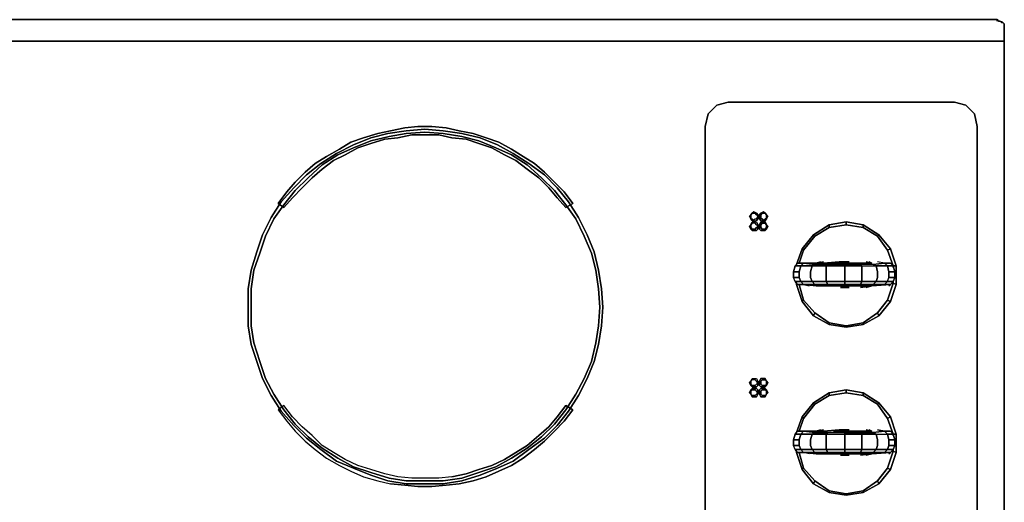
# Model space of a CAD drawing. Units: inches. Extents: x 0 to 29.9, y -21.5 to 0.
# Drawn here: x 11.8 to 29.9, y -8.8 to 0 of the extents above; entities that cross this region are included whole.
import ezdxf

# ---------------------------------------------------------------- set-up
doc = ezdxf.new("R2010")
doc.units = ezdxf.units.IN
doc.header["$MEASUREMENT"] = 0
doc.layers.get('0').update_dxf_attribs({"true_color": 0xd59ae5})

msp = doc.modelspace()

# ---------------------------------------------------------------- linework, layer by layer
at = {"color": 38}
for points in [[(0.003, -0.079), (0.003, -0.053), (0.029, -0.027), (0.055, -0.027), (0.081, -0.001), (0.107, -0.001), (0.133, 0.026), (29.74, 0.026), (29.766, -0.001), (29.793, -0.001), (29.819, -0.027), (29.845, -0.027), (29.871, -0.053), (29.871, -0.079), (29.871, -0.105), (29.871, -0.366), (0.003, -0.366), (0.003, -0.105)], [(29.74, -0.001), (29.74, 0.026)], [(29.819, -0.027), (29.819, -0.001)], [(22.456, -5.251), (22.43, -4.912), (22.378, -4.571), (22.299, -4.258), (22.169, -3.945), (22.012, -3.631), (21.83, -3.37), (21.62, -3.109), (21.385, -2.874), (21.124, -2.639), (20.837, -2.456), (20.55, -2.325), (20.237, -2.195), (19.924, -2.116), (19.584, -2.064), (19.244, -2.038), (18.905, -2.064), (18.592, -2.116), (18.253, -2.195), (17.94, -2.325), (17.652, -2.456), (17.365, -2.639), (17.104, -2.874), (16.869, -3.109), (16.66, -3.37), (16.477, -3.631), (16.321, -3.945), (16.217, -4.258), (16.112, -4.571), (16.06, -4.912), (16.06, -5.251), (16.06, -5.59), (16.112, -5.905), (16.217, -6.244), (16.321, -6.557), (16.477, -6.844), (16.66, -7.132), (16.869, -7.393), (17.104, -7.628), (17.365, -7.837), (17.652, -8.019), (17.94, -8.177), (18.253, -8.281), (18.592, -8.386), (18.905, -8.438), (19.244, -8.438), (19.584, -8.438), (19.924, -8.386), (20.237, -8.281), (20.55, -8.177), (20.837, -8.019), (21.124, -7.837), (21.385, -7.628), (21.62, -7.393), (21.83, -7.132), (22.012, -6.844), (22.169, -6.557), (22.299, -6.244), (22.378, -5.905), (22.43, -5.59)], [(16.06, -5.59), (16.06, -5.251), (16.06, -4.912), (16.112, -4.571), (16.217, -4.258), (16.321, -3.945), (16.477, -3.631), (16.66, -3.37), (16.869, -3.109), (17.104, -2.874), (17.365, -2.639), (17.652, -2.456), (17.94, -2.325), (18.253, -2.195), (18.592, -2.116), (18.905, -2.064), (19.244, -2.038), (19.584, -2.064), (19.924, -2.116), (20.237, -2.195), (20.55, -2.325), (20.837, -2.456), (21.124, -2.639), (21.385, -2.874), (21.62, -3.109), (21.83, -3.37), (22.012, -3.631), (22.169, -3.945), (22.299, -4.258), (22.378, -4.571), (22.43, -4.912), (22.456, -5.251), (22.43, -5.59), (22.378, -5.905), (22.299, -6.244), (22.169, -6.557), (22.012, -6.844), (21.83, -7.132), (21.62, -7.393), (21.385, -7.628), (21.124, -7.837), (20.837, -8.019), (20.55, -8.177), (20.237, -8.281), (19.924, -8.386), (19.584, -8.438), (19.244, -8.438), (18.905, -8.438), (18.592, -8.386), (18.253, -8.281), (17.94, -8.177), (17.652, -8.019), (17.365, -7.837), (17.104, -7.628), (16.869, -7.393), (16.66, -7.132), (16.477, -6.844), (16.321, -6.557), (16.217, -6.244), (16.112, -5.905)], [(25.223, -3.579), (25.223, -3.631), (25.197, -3.579), (25.223, -3.553), (25.249, -3.527), (25.223, -3.553)], [(25.223, -3.579), (25.223, -3.631), (25.197, -3.579), (25.223, -3.553)], [(25.353, -3.763), (25.327, -3.789), (25.301, -3.815), (25.275, -3.815), (25.249, -3.815), (25.223, -3.789), (25.223, -3.763), (25.223, -3.737), (25.249, -3.683), (25.275, -3.683), (25.249, -3.657), (25.223, -3.631), (25.249, -3.631), (25.275, -3.657), (25.301, -3.631), (25.327, -3.631), (25.353, -3.579), (25.353, -3.631), (25.327, -3.657), (25.275, -3.683), (25.327, -3.683), (25.353, -3.737), (25.353, -3.763), (25.327, -3.737), (25.301, -3.709), (25.275, -3.709), (25.249, -3.709), (25.223, -3.737), (25.197, -3.763), (25.223, -3.815), (25.249, -3.841), (25.275, -3.841), (25.327, -3.841), (25.353, -3.815)], [(25.223, -3.553), (25.249, -3.527)], [(25.249, -3.631), (25.275, -3.657), (25.301, -3.631), (25.327, -3.631), (25.353, -3.579), (25.353, -3.631), (25.327, -3.657), (25.275, -3.683), (25.249, -3.657), (25.223, -3.631)], [(25.275, -3.5), (25.327, -3.527), (25.353, -3.553), (25.353, -3.579), (25.327, -3.553), (25.301, -3.527), (25.275, -3.527), (25.249, -3.527)], [(25.275, -3.527), (25.301, -3.527), (25.327, -3.553), (25.353, -3.579), (25.353, -3.553), (25.327, -3.527), (25.275, -3.5), (25.249, -3.527)], [(25.458, -3.527), (25.432, -3.527), (25.406, -3.553), (25.406, -3.579), (25.406, -3.631), (25.432, -3.631), (25.458, -3.657), (25.484, -3.631), (25.51, -3.631), (25.484, -3.657), (25.458, -3.683), (25.406, -3.657), (25.379, -3.631), (25.379, -3.579), (25.379, -3.553), (25.406, -3.527), (25.458, -3.5), (25.484, -3.527)], [(25.379, -3.763), (25.379, -3.815), (25.406, -3.841), (25.458, -3.841), (25.484, -3.841), (25.51, -3.815), (25.536, -3.763), (25.51, -3.737), (25.51, -3.763), (25.51, -3.789), (25.484, -3.815), (25.458, -3.815), (25.432, -3.815), (25.406, -3.789), (25.406, -3.763), (25.406, -3.737), (25.432, -3.709), (25.458, -3.709), (25.484, -3.709), (25.51, -3.737), (25.484, -3.683), (25.458, -3.683), (25.484, -3.657), (25.51, -3.631), (25.484, -3.631), (25.458, -3.657), (25.432, -3.631), (25.406, -3.631), (25.406, -3.579), (25.406, -3.553), (25.432, -3.527), (25.458, -3.527), (25.484, -3.527), (25.458, -3.5), (25.406, -3.527), (25.379, -3.553), (25.379, -3.579), (25.379, -3.631), (25.406, -3.657), (25.458, -3.683), (25.406, -3.683), (25.379, -3.737)], [(25.484, -3.527), (25.51, -3.553)], [(25.51, -3.553), (25.536, -3.579), (25.51, -3.631), (25.51, -3.579)], [(25.51, -3.579), (25.51, -3.631), (25.536, -3.579), (25.51, -3.553)], [(25.223, -3.737), (25.223, -3.763), (25.223, -3.789), (25.249, -3.815), (25.275, -3.815), (25.301, -3.815), (25.327, -3.789), (25.353, -3.763), (25.353, -3.815), (25.327, -3.841), (25.275, -3.841), (25.249, -3.841), (25.223, -3.815), (25.197, -3.763)], [(25.275, -3.683), (25.327, -3.683), (25.353, -3.737), (25.353, -3.763), (25.327, -3.737), (25.301, -3.709), (25.275, -3.709), (25.249, -3.709), (25.223, -3.737), (25.249, -3.683)], [(25.51, -3.737), (25.536, -3.763), (25.51, -3.815), (25.484, -3.841), (25.458, -3.841), (25.406, -3.841), (25.379, -3.815), (25.379, -3.763), (25.379, -3.737), (25.406, -3.683), (25.458, -3.683), (25.484, -3.683)], [(25.484, -3.709), (25.458, -3.709), (25.432, -3.709), (25.406, -3.737), (25.406, -3.763), (25.406, -3.789), (25.432, -3.815), (25.458, -3.815), (25.484, -3.815), (25.51, -3.789), (25.51, -3.763), (25.51, -3.737)], [(22.43, -4.571), (22.482, -4.912)], [(22.221, -6.557), (22.352, -6.244), (22.43, -5.931), (22.482, -5.59), (22.508, -5.251), (22.482, -4.912), (22.508, -5.251), (22.482, -5.59), (22.43, -5.931), (22.352, -6.244), (22.221, -6.557), (22.065, -6.87), (21.882, -7.158), (21.672, -7.419), (21.437, -7.654), (21.15, -7.863), (20.863, -8.073), (20.576, -8.203), (20.263, -8.333), (19.924, -8.438), (19.584, -8.49), (19.244, -8.49), (18.905, -8.49), (18.566, -8.438), (18.905, -8.49), (19.244, -8.49), (19.584, -8.49), (19.924, -8.438), (20.263, -8.333), (20.576, -8.203), (20.863, -8.073), (21.15, -7.863), (21.437, -7.654), (21.672, -7.419), (21.882, -7.158), (22.065, -6.87)], [(25.353, -6.635), (25.327, -6.661), (25.301, -6.687), (25.275, -6.687), (25.249, -6.687), (25.223, -6.661), (25.223, -6.635), (25.223, -6.609), (25.249, -6.557), (25.275, -6.557), (25.327, -6.557), (25.353, -6.609), (25.353, -6.635), (25.327, -6.609), (25.301, -6.583), (25.275, -6.583), (25.249, -6.583), (25.223, -6.609), (25.197, -6.635), (25.223, -6.687), (25.249, -6.713), (25.275, -6.713), (25.327, -6.713), (25.353, -6.687)], [(25.223, -6.609), (25.223, -6.635), (25.223, -6.661), (25.249, -6.687), (25.275, -6.687), (25.301, -6.687), (25.327, -6.661), (25.353, -6.635), (25.353, -6.687), (25.327, -6.713), (25.275, -6.713), (25.249, -6.713), (25.223, -6.687), (25.197, -6.635)], [(25.327, -6.609), (25.301, -6.583), (25.275, -6.583), (25.249, -6.583), (25.223, -6.609), (25.249, -6.557), (25.275, -6.557), (25.327, -6.557), (25.353, -6.609), (25.353, -6.635)], [(25.51, -6.609), (25.536, -6.635), (25.51, -6.687), (25.484, -6.713), (25.458, -6.713), (25.406, -6.713), (25.379, -6.687), (25.379, -6.635), (25.379, -6.609), (25.406, -6.557), (25.458, -6.557), (25.484, -6.557)], [(25.379, -6.635), (25.379, -6.687), (25.406, -6.713), (25.458, -6.713), (25.484, -6.713), (25.51, -6.687), (25.536, -6.635), (25.51, -6.609), (25.51, -6.635), (25.51, -6.661), (25.484, -6.687), (25.458, -6.687), (25.432, -6.687), (25.406, -6.661), (25.406, -6.635), (25.406, -6.609), (25.432, -6.583), (25.458, -6.583), (25.484, -6.583), (25.51, -6.609), (25.484, -6.557), (25.458, -6.557), (25.406, -6.557), (25.379, -6.609)], [(25.484, -6.583), (25.458, -6.583), (25.432, -6.583), (25.406, -6.609), (25.406, -6.635), (25.406, -6.661), (25.432, -6.687), (25.458, -6.687), (25.484, -6.687), (25.51, -6.661), (25.51, -6.635), (25.51, -6.609)], [(25.327, -6.792), (25.301, -6.766), (25.275, -6.766), (25.249, -6.766), (25.223, -6.792), (25.223, -6.818), (25.223, -6.844), (25.197, -6.818), (25.223, -6.766), (25.249, -6.739), (25.275, -6.739), (25.327, -6.739), (25.353, -6.766), (25.353, -6.818)], [(25.353, -6.818), (25.353, -6.766), (25.327, -6.739), (25.275, -6.739), (25.249, -6.739), (25.223, -6.766), (25.197, -6.818), (25.223, -6.844), (25.223, -6.818), (25.223, -6.792), (25.249, -6.766), (25.275, -6.766), (25.301, -6.766), (25.327, -6.792), (25.353, -6.818), (25.327, -6.844), (25.301, -6.87), (25.275, -6.87), (25.249, -6.87), (25.223, -6.844), (25.249, -6.896), (25.275, -6.896), (25.327, -6.896), (25.353, -6.844)], [(25.223, -6.844), (25.249, -6.87), (25.275, -6.87), (25.301, -6.87), (25.327, -6.844), (25.353, -6.818), (25.353, -6.844), (25.327, -6.896), (25.275, -6.896), (25.249, -6.896)], [(25.51, -6.792), (25.484, -6.766), (25.458, -6.766), (25.432, -6.766), (25.406, -6.792), (25.406, -6.818), (25.406, -6.844), (25.432, -6.87), (25.458, -6.87), (25.484, -6.87), (25.51, -6.844), (25.484, -6.896), (25.458, -6.896), (25.406, -6.896), (25.379, -6.844), (25.379, -6.818), (25.379, -6.766), (25.406, -6.739), (25.458, -6.739), (25.484, -6.739), (25.51, -6.766), (25.536, -6.818), (25.51, -6.844), (25.51, -6.818)], [(25.51, -6.844), (25.536, -6.818), (25.51, -6.766), (25.484, -6.739), (25.458, -6.739), (25.406, -6.739), (25.379, -6.766), (25.379, -6.818), (25.379, -6.844), (25.406, -6.896), (25.458, -6.896), (25.484, -6.896), (25.51, -6.844), (25.484, -6.87), (25.458, -6.87), (25.432, -6.87), (25.406, -6.844), (25.406, -6.818), (25.406, -6.792), (25.432, -6.766), (25.458, -6.766), (25.484, -6.766), (25.51, -6.792), (25.51, -6.818)], [(18.566, -8.438), (18.253, -8.333)]]:
    msp.add_lwpolyline(points, close=True, dxfattribs=at)
for points in [[(29.871, -0.366), (29.871, -0.105), (29.871, -0.079), (29.871, -0.053), (29.845, -0.027), (29.819, -0.027), (29.793, -0.001), (29.766, -0.001), (29.74, 0.026), (0.133, 0.026), (0.107, -0.001), (0.081, -0.001), (0.055, -0.027), (0.029, -0.027), (0.003, -0.053), (0.003, -0.079), (0.003, -0.105)], [(0.003, -0.053), (0.003, -0.079), (0.003, -0.105), (0.003, -0.366), (29.871, -0.366), (29.871, -0.105), (29.871, -0.079), (29.871, -0.053), (29.845, -0.027), (29.819, -0.027), (29.793, -0.001), (29.766, -0.001), (29.74, 0.026), (0.133, 0.026), (0.107, -0.001), (0.081, -0.001), (0.055, -0.027), (0.029, -0.027)], [(29.74, 0.026), (0.133, 0.026)], [(29.819, -0.027), (29.793, -0.001), (29.766, -0.001), (29.74, 0.026)], [(0.003, -0.079), (0.003, -0.105), (0.003, -0.366), (29.871, -0.366), (29.871, -0.105), (29.871, -0.079), (29.871, -0.053), (29.845, -0.027), (29.819, -0.027)], [(0.003, -0.366), (29.871, -0.366), (29.871, -20.01)], [(29.871, -20.01), (29.871, -0.366), (0.003, -0.366)], [(15.302, -20.506), (16.034, -20.506), (16.764, -20.506), (17.495, -20.506), (18.227, -20.479), (18.957, -20.479), (19.688, -20.453), (20.394, -20.453), (21.124, -20.427), (21.856, -20.401), (22.586, -20.375), (23.317, -20.349), (24.049, -20.323), (24.779, -20.297), (25.51, -20.271), (26.242, -20.219), (26.972, -20.192), (27.704, -20.14), (28.408, -20.114), (29.139, -20.062), (29.871, -20.01), (29.871, -0.366), (0.003, -0.366)], [(29.871, -20.01), (29.871, -0.366), (0.003, -0.366)], [(18.253, -8.333), (17.94, -8.203), (17.625, -8.073), (17.338, -7.863), (17.078, -7.654), (16.843, -7.419), (16.608, -7.158), (16.425, -6.87), (16.269, -6.557), (16.164, -6.244), (16.06, -5.931), (16.008, -5.59), (16.008, -5.251), (16.008, -4.912), (16.06, -4.571), (16.164, -4.232), (16.269, -3.919), (16.425, -3.605), (16.608, -3.318), (16.843, -3.057), (17.078, -2.822), (17.338, -2.612), (17.625, -2.429), (17.94, -2.273), (18.253, -2.142), (18.566, -2.064), (18.905, -2.012), (19.244, -1.986), (19.584, -2.012), (19.924, -2.064), (20.263, -2.142), (20.576, -2.273), (20.863, -2.429), (21.15, -2.612), (21.437, -2.822), (21.672, -3.057), (21.882, -3.318), (22.065, -3.605), (22.221, -3.919), (22.352, -4.232), (22.43, -4.571)], [(22.43, -4.571), (22.352, -4.232), (22.221, -3.919), (22.065, -3.605), (21.882, -3.318), (21.672, -3.057), (21.437, -2.822), (21.15, -2.612), (20.863, -2.429), (20.576, -2.273), (20.263, -2.142), (19.924, -2.064), (19.584, -2.012), (19.244, -1.986), (18.905, -2.012), (18.566, -2.064), (18.253, -2.142), (17.94, -2.273), (17.625, -2.429), (17.338, -2.612), (17.078, -2.822), (16.843, -3.057), (16.608, -3.318), (16.425, -3.605), (16.269, -3.919), (16.164, -4.232), (16.06, -4.571), (16.008, -4.912), (16.008, -5.251), (16.008, -5.59), (16.06, -5.931), (16.164, -6.244), (16.269, -6.557), (16.425, -6.87), (16.608, -7.158), (16.843, -7.419), (17.078, -7.654), (17.338, -7.863), (17.625, -8.073), (17.94, -8.203), (18.253, -8.333)], [(25.51, -3.553), (25.484, -3.527)]]:
    msp.add_lwpolyline(points, dxfattribs=at)
at = {"color": 78}
for points in [[(29.374, -19.069), (29.374, -1.934), (29.322, -1.699), (29.165, -1.541), (28.956, -1.489), (24.805, -1.489), (24.597, -1.541), (24.44, -1.699), (24.597, -1.541), (24.805, -1.489), (28.956, -1.489), (29.165, -1.541), (29.322, -1.699), (29.374, -1.934), (29.374, -19.069)], [(19.74, -2.142), (19.505, -2.09), (19.244, -2.09), (19.01, -2.09), (18.749, -2.142), (18.514, -2.169), (18.253, -2.247), (18.018, -2.325), (17.782, -2.456), (17.573, -2.56), (17.365, -2.718), (17.182, -2.874), (16.999, -3.057), (16.817, -3.24), (16.66, -3.422), (16.556, -3.344), (16.712, -3.135), (16.869, -2.953), (17.051, -2.77), (17.234, -2.612), (17.443, -2.482), (17.678, -2.351), (17.888, -2.221), (18.122, -2.142), (18.383, -2.064), (18.618, -2.012), (18.879, -1.96), (19.114, -1.934), (19.375, -1.934), (19.636, -1.96), (19.872, -2.012), (20.133, -2.064), (20.368, -2.142), (20.602, -2.221), (20.837, -2.351), (21.046, -2.482), (21.255, -2.612), (21.437, -2.77), (21.62, -2.953)], [(21.62, -2.953), (21.437, -2.77), (21.255, -2.612), (21.046, -2.482), (20.837, -2.351), (20.602, -2.221), (20.368, -2.142), (20.133, -2.064), (19.872, -2.012), (19.636, -1.96), (19.375, -1.934), (19.114, -1.934), (18.879, -1.96), (18.618, -2.012), (18.383, -2.064), (18.122, -2.142), (17.888, -2.221), (17.678, -2.351), (17.443, -2.482), (17.234, -2.612), (17.051, -2.77), (16.869, -2.953), (16.712, -3.135), (16.556, -3.344), (16.66, -3.422), (16.817, -3.24), (16.999, -3.057), (17.182, -2.874), (17.365, -2.718), (17.573, -2.56), (17.782, -2.456), (18.018, -2.325), (18.253, -2.247), (18.514, -2.169), (18.749, -2.142), (19.01, -2.09), (19.244, -2.09), (19.505, -2.09), (19.74, -2.142)], [(26.059, -4.834), (26.163, -5.147), (26.372, -5.408), (26.659, -5.564), (26.972, -5.616), (27.285, -5.564), (27.572, -5.408), (27.782, -5.147), (27.887, -4.834), (27.887, -4.493), (27.782, -4.18), (27.572, -3.919), (27.285, -3.737), (26.972, -3.683), (26.659, -3.737), (26.372, -3.919), (26.163, -4.18)], [(26.189, -4.206), (26.398, -3.945), (26.659, -3.789), (26.972, -3.737), (27.285, -3.789), (27.546, -3.945), (27.73, -4.206), (27.834, -4.493)], [(26.659, -3.737), (26.659, -3.789), (26.398, -3.945), (26.372, -3.919)], [(27.285, -3.789), (26.972, -3.737), (26.659, -3.789)], [(26.972, -3.737), (26.972, -3.683)], [(27.546, -3.945), (27.285, -3.789), (27.285, -3.737)], [(26.398, -3.945), (26.189, -4.206)], [(27.73, -4.206), (27.546, -3.945), (27.572, -3.919), (27.782, -4.18), (27.73, -4.206), (27.546, -3.945), (27.572, -3.919)], [(26.163, -4.18), (26.189, -4.206), (26.111, -4.441), (26.085, -4.441), (26.424, -4.441), (26.189, -4.441)], [(26.189, -4.206), (26.163, -4.18)], [(27.834, -4.493), (27.73, -4.206), (27.782, -4.18)], [(26.189, -4.834), (26.085, -4.834), (26.033, -4.78), (26.007, -4.702), (26.111, -4.702), (26.111, -4.598), (26.007, -4.598), (26.033, -4.493), (26.137, -4.493), (26.111, -4.598), (26.111, -4.702), (26.137, -4.78), (26.033, -4.78), (26.059, -4.807), (26.033, -4.78)], [(26.033, -4.493), (26.137, -4.493), (26.111, -4.598), (26.007, -4.598), (26.007, -4.702)], [(26.033, -4.493), (26.007, -4.598), (26.007, -4.702)], [(26.059, -4.467), (26.033, -4.493), (26.085, -4.441), (26.189, -4.441), (26.137, -4.493), (26.033, -4.493), (26.085, -4.441)], [(26.059, -4.467), (26.033, -4.493), (26.085, -4.441), (26.189, -4.441), (26.137, -4.493), (26.346, -4.493), (26.32, -4.598), (26.32, -4.702), (26.346, -4.78), (26.137, -4.78), (26.189, -4.834), (26.294, -4.86)], [(26.111, -4.598), (26.137, -4.493), (26.346, -4.493), (26.607, -4.493)], [(26.607, -4.78), (26.607, -4.702), (26.607, -4.598), (26.607, -4.493), (26.346, -4.493), (26.398, -4.467), (26.189, -4.441), (26.555, -4.441), (26.842, -4.415)], [(26.189, -4.441), (26.424, -4.441)], [(26.633, -4.467), (26.398, -4.467), (26.189, -4.441)], [(27.233, -4.467), (26.946, -4.467), (26.633, -4.467), (26.607, -4.493), (26.946, -4.493), (26.946, -4.467), (26.633, -4.467), (26.398, -4.467), (26.737, -4.441)], [(26.555, -4.415), (26.424, -4.441), (26.503, -4.415)], [(26.607, -4.78), (26.946, -4.78), (26.946, -4.702), (26.946, -4.598), (26.946, -4.493), (26.946, -4.467), (27.233, -4.467), (27.259, -4.493), (27.52, -4.493), (27.468, -4.467), (27.233, -4.467), (27.259, -4.493), (27.259, -4.598), (27.259, -4.702), (27.259, -4.78), (27.52, -4.78), (27.468, -4.834), (27.233, -4.834), (27.259, -4.78)], [(26.607, -4.493), (26.946, -4.493)], [(27.442, -4.441), (27.311, -4.441), (27.129, -4.441), (26.946, -4.441), (26.737, -4.441)], [(27.024, -4.415), (26.946, -4.415), (26.842, -4.415)], [(27.677, -4.441), (27.468, -4.467), (27.233, -4.467), (27.259, -4.493), (26.946, -4.493)], [(27.468, -4.467), (27.233, -4.467), (26.946, -4.467)], [(26.946, -4.493), (27.259, -4.493)], [(27.259, -4.493), (26.946, -4.493)], [(27.259, -4.493), (27.52, -4.493), (27.468, -4.467), (27.677, -4.441), (27.546, -4.415)], [(27.259, -4.493), (27.52, -4.493)], [(27.39, -4.415), (27.442, -4.441), (27.337, -4.415)], [(27.756, -4.86), (27.782, -4.834), (27.677, -4.834), (27.73, -4.78), (27.52, -4.78), (27.546, -4.702), (27.546, -4.598), (27.52, -4.493), (27.73, -4.493), (27.677, -4.441), (27.782, -4.441)], [(27.52, -4.493), (27.73, -4.493)], [(27.834, -4.493), (27.782, -4.441), (27.677, -4.441), (27.546, -4.415)], [(27.834, -4.493), (27.887, -4.493), (27.887, -4.834), (27.834, -4.807), (27.73, -5.121)], [(27.73, -4.493), (27.756, -4.598), (27.756, -4.702), (27.861, -4.702), (27.861, -4.598), (27.834, -4.493)], [(27.834, -4.493), (27.782, -4.441), (27.756, -4.441)], [(27.834, -4.493), (27.887, -4.493)], [(27.834, -4.519), (27.834, -4.493)], [(26.085, -4.834), (26.033, -4.78), (26.007, -4.702), (26.111, -4.702), (26.137, -4.78), (26.033, -4.78), (26.007, -4.702), (26.007, -4.598), (26.111, -4.598), (26.111, -4.702)], [(26.346, -4.78), (26.137, -4.78), (26.111, -4.702), (26.007, -4.702), (26.007, -4.598)], [(27.468, -4.834), (27.677, -4.834), (27.442, -4.86), (27.782, -4.834), (27.834, -4.78), (27.73, -4.78), (27.756, -4.702), (27.756, -4.598)], [(27.677, -4.834), (27.782, -4.834), (27.834, -4.78), (27.73, -4.78), (27.756, -4.702), (27.756, -4.598), (27.861, -4.598), (27.861, -4.702)], [(27.887, -4.834), (27.782, -5.147), (27.887, -4.834), (27.834, -4.807), (27.834, -4.78), (27.861, -4.702), (27.861, -4.598)], [(26.189, -5.121), (26.163, -5.147), (26.059, -4.834)], [(26.085, -4.834), (26.189, -4.834)], [(26.163, -5.147), (26.189, -5.121), (26.111, -4.834)], [(26.45, -4.86), (26.424, -4.86), (26.189, -4.834), (26.398, -4.834), (26.346, -4.78), (26.607, -4.78), (26.633, -4.834), (26.398, -4.834)], [(27.834, -4.807), (27.73, -5.121), (27.546, -5.355), (27.285, -5.538), (26.972, -5.59), (26.659, -5.538), (26.398, -5.355), (26.189, -5.121)], [(26.294, -4.86), (26.189, -4.834)], [(26.189, -4.834), (26.398, -4.834), (26.633, -4.834), (26.946, -4.834), (27.233, -4.834), (27.468, -4.834), (27.677, -4.834), (27.311, -4.86), (27.129, -4.86), (26.946, -4.86), (26.737, -4.86), (26.555, -4.86), (26.424, -4.86)], [(26.607, -4.78), (26.346, -4.78)], [(26.424, -4.86), (26.555, -4.86), (26.737, -4.86), (26.946, -4.86), (27.129, -4.86), (27.311, -4.86), (27.677, -4.834)], [(26.476, -4.86), (26.424, -4.86), (26.555, -4.86), (26.737, -4.86)], [(26.946, -4.78), (26.607, -4.78)], [(26.633, -4.834), (26.946, -4.834), (26.946, -4.78), (27.259, -4.78), (27.233, -4.834), (26.946, -4.834)], [(26.737, -4.86), (26.946, -4.86), (27.129, -4.86), (27.311, -4.86)], [(27.259, -4.78), (26.946, -4.78)], [(27.259, -4.78), (27.52, -4.78), (27.468, -4.834), (27.233, -4.834)], [(27.337, -4.886), (27.442, -4.86), (27.233, -4.886)], [(27.52, -4.78), (27.259, -4.78)], [(27.311, -4.86), (27.677, -4.834)], [(27.442, -4.86), (27.782, -4.834)], [(27.52, -4.78), (27.73, -4.78), (27.756, -4.702), (27.861, -4.702), (27.834, -4.78), (27.861, -4.702), (27.756, -4.702)], [(27.834, -4.807), (27.887, -4.834), (27.782, -5.147), (27.572, -5.408), (27.782, -5.147), (27.73, -5.121), (27.546, -5.355)], [(27.782, -5.147), (27.73, -5.121), (27.834, -4.807)], [(26.868, -4.886), (26.946, -4.886), (27.024, -4.886)], [(26.372, -5.408), (26.398, -5.355), (26.189, -5.121)], [(27.572, -5.408), (27.546, -5.355), (27.73, -5.121), (27.782, -5.147), (27.572, -5.408), (27.285, -5.564), (27.572, -5.408), (27.546, -5.355), (27.285, -5.538)], [(26.659, -5.564), (26.659, -5.538), (26.398, -5.355)], [(26.972, -5.616), (26.972, -5.59), (26.659, -5.538)], [(26.972, -5.59), (27.285, -5.538), (27.285, -5.564), (26.972, -5.616), (27.285, -5.564)], [(26.059, -7.915), (26.163, -8.229), (26.372, -8.49), (26.659, -8.647), (26.972, -8.699), (27.285, -8.647), (27.572, -8.49), (27.782, -8.229), (27.887, -7.915), (27.887, -7.576), (27.782, -7.263), (27.572, -7.002), (27.285, -6.818), (26.972, -6.766), (26.659, -6.818), (26.372, -7.002), (26.163, -7.263)], [(26.189, -7.289), (26.398, -7.028), (26.659, -6.87), (26.972, -6.818), (27.285, -6.87), (27.546, -7.028), (27.73, -7.289), (27.834, -7.576)], [(26.659, -6.818), (26.659, -6.87), (26.398, -7.028), (26.372, -7.002)], [(27.285, -6.87), (26.972, -6.818), (26.659, -6.87)], [(26.972, -6.818), (26.972, -6.766)], [(27.546, -7.028), (27.285, -6.87), (27.285, -6.818)], [(26.398, -7.028), (26.189, -7.289)], [(27.73, -7.289), (27.546, -7.028), (27.572, -7.002), (27.782, -7.263), (27.73, -7.289), (27.546, -7.028), (27.572, -7.002)], [(19.74, -8.36), (19.505, -8.386), (19.244, -8.386), (19.01, -8.386), (18.749, -8.36), (18.514, -8.307), (18.253, -8.229), (18.018, -8.151), (17.782, -8.046), (17.573, -7.915), (17.365, -7.784), (17.182, -7.602), (16.999, -7.445), (16.817, -7.263), (16.66, -7.054), (16.556, -7.132), (16.712, -7.341), (16.869, -7.523), (17.051, -7.706), (17.234, -7.863), (17.443, -8.019), (17.678, -8.151), (17.888, -8.255), (18.122, -8.36), (18.383, -8.438), (18.618, -8.49)], [(19.74, -8.36), (19.505, -8.386), (19.244, -8.386), (19.01, -8.386), (18.749, -8.36), (18.514, -8.307), (18.253, -8.229), (18.018, -8.151), (17.782, -8.046), (17.573, -7.915), (17.365, -7.784), (17.182, -7.602), (16.999, -7.445), (16.817, -7.263), (16.66, -7.054), (16.556, -7.132), (16.712, -7.341), (16.869, -7.523), (17.051, -7.706), (17.234, -7.863), (17.443, -8.019), (17.678, -8.151), (17.888, -8.255), (18.122, -8.36), (18.383, -8.438), (18.618, -8.49)], [(26.163, -7.263), (26.189, -7.289), (26.111, -7.523)], [(26.189, -7.289), (26.163, -7.263)], [(27.834, -7.576), (27.73, -7.289), (27.782, -7.263)], [(26.189, -7.915), (26.085, -7.915), (26.033, -7.863), (26.007, -7.784), (26.111, -7.784), (26.111, -7.68), (26.007, -7.68), (26.033, -7.576), (26.137, -7.576), (26.111, -7.68)], [(26.033, -7.576), (26.085, -7.523), (26.033, -7.576), (26.059, -7.55)], [(26.033, -7.576), (26.059, -7.55)], [(26.059, -7.889), (26.033, -7.863), (26.137, -7.863), (26.111, -7.784), (26.111, -7.68), (26.137, -7.576), (26.346, -7.576), (26.32, -7.68), (26.346, -7.576), (26.607, -7.576), (26.607, -7.68), (26.607, -7.576), (26.946, -7.576), (26.946, -7.68), (26.946, -7.576), (27.259, -7.576), (27.259, -7.68), (27.259, -7.576), (27.52, -7.576), (27.546, -7.68), (27.52, -7.576), (27.73, -7.576), (27.756, -7.68), (27.756, -7.784), (27.73, -7.863), (27.834, -7.863), (27.782, -7.915), (27.442, -7.941), (27.677, -7.915), (27.468, -7.915)], [(26.294, -7.941), (26.189, -7.915), (26.137, -7.863), (26.346, -7.863), (26.32, -7.784), (26.32, -7.68), (26.346, -7.576), (26.137, -7.576), (26.189, -7.523)], [(26.946, -7.576), (26.607, -7.576), (26.633, -7.55), (26.607, -7.576), (26.946, -7.576), (26.946, -7.55), (26.633, -7.55), (26.398, -7.55), (26.189, -7.523), (26.555, -7.523), (26.842, -7.497)], [(26.189, -7.523), (26.424, -7.523)], [(27.834, -7.576), (27.782, -7.523), (27.677, -7.523), (27.468, -7.55), (27.233, -7.55), (26.946, -7.55), (26.633, -7.55), (26.398, -7.55), (26.189, -7.523)], [(26.398, -7.55), (26.633, -7.55), (26.607, -7.576), (26.346, -7.576), (26.398, -7.55), (26.346, -7.576), (26.607, -7.576), (26.607, -7.68), (26.607, -7.784), (26.607, -7.863)], [(26.555, -7.497), (26.424, -7.523), (26.503, -7.497)], [(26.946, -7.915), (26.633, -7.915), (26.607, -7.863), (26.946, -7.863), (26.946, -7.784), (26.946, -7.68), (26.946, -7.576), (26.946, -7.55), (27.233, -7.55), (27.259, -7.576), (26.946, -7.576), (26.946, -7.55), (26.633, -7.55)], [(27.442, -7.523), (27.311, -7.523), (27.129, -7.523), (26.946, -7.523), (26.737, -7.523)], [(27.024, -7.497), (26.946, -7.497), (26.842, -7.497)], [(27.233, -7.55), (27.468, -7.55), (27.52, -7.576), (27.73, -7.576), (27.677, -7.523), (27.468, -7.55), (27.52, -7.576), (27.468, -7.55), (27.233, -7.55), (26.946, -7.55)], [(26.946, -7.523), (27.129, -7.523), (27.311, -7.523)], [(27.311, -7.523), (27.129, -7.523), (26.946, -7.523)], [(27.546, -7.784), (27.52, -7.863), (27.259, -7.863), (27.259, -7.784), (27.259, -7.68), (27.259, -7.576), (26.946, -7.576)], [(27.39, -7.497), (27.442, -7.523), (27.337, -7.497)], [(27.468, -7.55), (27.677, -7.523), (27.546, -7.497)], [(27.546, -7.784), (27.546, -7.68), (27.52, -7.576), (27.73, -7.576), (27.677, -7.523), (27.782, -7.523)], [(27.546, -7.497), (27.677, -7.523)], [(27.861, -7.68), (27.834, -7.576), (27.73, -7.576), (27.756, -7.68), (27.756, -7.784), (27.861, -7.784), (27.861, -7.68), (27.834, -7.576)], [(27.834, -7.576), (27.887, -7.576), (27.887, -7.915), (27.834, -7.889), (27.73, -8.203)], [(27.834, -7.576), (27.782, -7.523), (27.756, -7.523)], [(27.834, -7.576), (27.887, -7.576)], [(27.834, -7.602), (27.834, -7.576)], [(26.085, -7.915), (26.033, -7.863), (26.007, -7.784), (26.111, -7.784), (26.137, -7.863), (26.033, -7.863), (26.007, -7.784), (26.007, -7.68), (26.111, -7.68), (26.111, -7.784)], [(26.346, -7.863), (26.137, -7.863), (26.111, -7.784), (26.007, -7.784), (26.007, -7.68)], [(27.677, -7.915), (27.782, -7.915), (27.834, -7.863), (27.73, -7.863), (27.756, -7.784), (27.756, -7.68), (27.861, -7.68), (27.861, -7.784)], [(27.887, -7.915), (27.782, -8.229), (27.887, -7.915), (27.834, -7.889), (27.834, -7.863), (27.861, -7.784), (27.861, -7.68), (27.756, -7.68)], [(26.059, -7.889), (26.033, -7.863)], [(26.189, -8.203), (26.163, -8.229), (26.059, -7.915)], [(26.085, -7.915), (26.189, -7.915)], [(26.163, -8.229), (26.189, -8.203), (26.111, -7.915)], [(26.45, -7.941), (26.424, -7.941), (26.189, -7.915), (26.398, -7.915), (26.346, -7.863), (26.607, -7.863), (26.633, -7.915), (26.398, -7.915)], [(27.834, -7.889), (27.73, -8.203), (27.546, -8.438), (27.285, -8.62), (26.972, -8.673), (26.659, -8.62), (26.398, -8.438), (26.189, -8.203)], [(26.294, -7.941), (26.189, -7.915)], [(26.189, -7.915), (26.398, -7.915), (26.633, -7.915), (26.946, -7.915), (27.233, -7.915), (27.468, -7.915), (27.677, -7.915), (27.311, -7.941), (27.129, -7.941), (26.946, -7.941), (26.737, -7.941), (26.555, -7.941), (26.424, -7.941)], [(26.607, -7.863), (26.346, -7.863)], [(26.424, -7.941), (26.555, -7.941), (26.737, -7.941), (26.946, -7.941), (27.129, -7.941), (27.311, -7.941), (27.677, -7.915)], [(26.476, -7.941), (26.424, -7.941), (26.555, -7.941), (26.737, -7.941)], [(26.607, -7.863), (26.946, -7.863), (26.946, -7.915), (26.633, -7.915)], [(26.946, -7.863), (26.607, -7.863)], [(26.737, -7.941), (26.946, -7.941), (27.129, -7.941), (27.311, -7.941)], [(27.259, -7.863), (26.946, -7.863)], [(27.259, -7.863), (27.52, -7.863), (27.468, -7.915), (27.233, -7.915)], [(27.52, -7.863), (27.468, -7.915), (27.233, -7.915), (27.259, -7.863)], [(27.337, -7.967), (27.442, -7.941), (27.233, -7.967)], [(27.52, -7.863), (27.259, -7.863)], [(27.311, -7.941), (27.677, -7.915)], [(27.442, -7.941), (27.782, -7.915)], [(27.52, -7.863), (27.73, -7.863), (27.756, -7.784), (27.861, -7.784), (27.834, -7.863), (27.861, -7.784), (27.756, -7.784)], [(27.756, -7.941), (27.782, -7.915), (27.677, -7.915), (27.73, -7.863), (27.52, -7.863)], [(27.834, -7.889), (27.887, -7.915), (27.782, -8.229), (27.572, -8.49), (27.782, -8.229), (27.73, -8.203), (27.546, -8.438)], [(27.782, -8.229), (27.73, -8.203), (27.834, -7.889)], [(26.868, -7.967), (26.946, -7.967), (27.024, -7.967)], [(26.372, -8.49), (26.398, -8.438), (26.189, -8.203)], [(27.572, -8.49), (27.546, -8.438), (27.73, -8.203), (27.782, -8.229), (27.572, -8.49), (27.285, -8.647), (27.572, -8.49), (27.546, -8.438), (27.285, -8.62)], [(26.659, -8.647), (26.659, -8.62), (26.398, -8.438)], [(26.972, -8.699), (26.972, -8.673), (26.659, -8.62)], [(26.972, -8.673), (27.285, -8.62), (27.285, -8.647), (26.972, -8.699), (27.285, -8.647)]]:
    msp.add_lwpolyline(points, dxfattribs=at)
for points in [[(24.388, -1.934), (24.44, -1.699)], [(22.482, -5.59), (22.508, -5.251), (22.482, -4.912), (22.43, -4.571), (22.352, -4.232), (22.221, -3.919), (22.065, -3.605), (21.882, -3.318), (21.672, -3.057), (21.437, -2.822), (21.15, -2.612), (20.863, -2.429), (20.576, -2.273), (20.263, -2.142), (19.924, -2.064), (19.584, -2.012), (19.244, -1.986), (18.905, -2.012), (18.566, -2.064), (18.253, -2.142), (17.94, -2.273), (17.625, -2.429), (17.338, -2.612), (17.078, -2.822), (16.843, -3.057), (16.608, -3.318), (16.425, -3.605), (16.269, -3.919), (16.164, -4.232), (16.06, -4.571), (16.008, -4.912), (16.008, -5.251), (16.008, -5.59), (16.06, -5.931), (16.164, -6.244), (16.269, -6.557), (16.425, -6.87), (16.608, -7.158), (16.843, -7.419), (17.078, -7.654), (17.338, -7.863), (17.625, -8.073), (17.94, -8.203), (18.253, -8.333), (18.566, -8.438), (18.905, -8.49), (19.244, -8.49), (19.584, -8.49), (19.924, -8.438), (20.263, -8.333), (20.576, -8.203), (20.863, -8.073), (21.15, -7.863), (21.437, -7.654), (21.672, -7.419), (21.882, -7.158), (22.065, -6.87), (22.221, -6.557), (22.352, -6.244), (22.43, -5.931)], [(16.008, -5.59), (16.06, -5.931), (16.164, -6.244), (16.269, -6.557), (16.425, -6.87), (16.608, -7.158), (16.843, -7.419), (17.078, -7.654), (17.338, -7.863), (17.625, -8.073), (17.94, -8.203), (18.253, -8.333), (18.566, -8.438), (18.905, -8.49), (19.244, -8.49), (19.584, -8.49), (19.924, -8.438), (20.263, -8.333), (20.576, -8.203), (20.863, -8.073), (21.15, -7.863), (21.437, -7.654), (21.672, -7.419), (21.882, -7.158), (22.065, -6.87), (22.221, -6.557), (22.352, -6.244), (22.43, -5.931), (22.482, -5.59), (22.508, -5.251), (22.482, -4.912), (22.43, -4.571), (22.352, -4.232), (22.221, -3.919), (22.065, -3.605), (21.882, -3.318), (21.672, -3.057), (21.437, -2.822), (21.15, -2.612), (20.863, -2.429), (20.576, -2.273), (20.263, -2.142), (19.924, -2.064), (19.584, -2.012), (19.244, -1.986), (18.905, -2.012), (18.566, -2.064), (18.253, -2.142), (17.94, -2.273), (17.625, -2.429), (17.338, -2.612), (17.078, -2.822), (16.843, -3.057), (16.608, -3.318), (16.425, -3.605), (16.269, -3.919), (16.164, -4.232), (16.06, -4.571), (16.008, -4.912), (16.008, -5.251)], [(24.388, -19.069), (24.388, -1.934)], [(20.002, -2.169), (19.74, -2.142)], [(20.472, -2.325), (20.707, -2.456), (20.915, -2.56), (21.124, -2.718), (21.333, -2.874), (21.516, -3.057), (21.672, -3.24), (21.83, -3.422), (21.96, -3.344), (21.803, -3.135), (21.96, -3.344), (21.83, -3.422), (21.672, -3.24), (21.516, -3.057), (21.333, -2.874), (21.124, -2.718), (20.915, -2.56), (20.707, -2.456), (20.472, -2.325), (20.237, -2.247), (20.002, -2.169), (20.237, -2.247)], [(21.62, -2.953), (21.803, -3.135)], [(26.659, -3.737), (26.659, -3.789), (26.398, -3.945), (26.372, -3.919)], [(26.372, -3.919), (26.659, -3.737)], [(26.659, -3.789), (26.659, -3.737), (26.972, -3.683), (26.972, -3.737)], [(26.659, -3.737), (26.972, -3.683)], [(26.972, -3.683), (27.285, -3.737), (27.285, -3.789), (26.972, -3.737)], [(26.972, -3.683), (27.285, -3.737)], [(27.572, -3.919), (27.546, -3.945), (27.285, -3.789), (27.285, -3.737)], [(27.285, -3.737), (27.572, -3.919)], [(26.163, -4.18), (26.372, -3.919), (26.398, -3.945), (26.189, -4.206)], [(26.163, -4.18), (26.372, -3.919)], [(27.572, -3.919), (27.782, -4.18)], [(26.059, -4.467), (26.163, -4.18)], [(26.059, -4.467), (26.163, -4.18)], [(26.189, -4.206), (26.111, -4.441)], [(27.834, -4.493), (27.73, -4.206), (27.782, -4.18), (27.887, -4.493)], [(27.782, -4.18), (27.887, -4.493)], [(26.007, -4.598), (26.033, -4.493)], [(26.007, -4.598), (26.033, -4.493)], [(26.085, -4.441), (26.111, -4.441)], [(26.085, -4.441), (26.189, -4.441), (26.424, -4.441)], [(26.346, -4.493), (26.137, -4.493), (26.189, -4.441), (26.398, -4.467)], [(26.555, -4.441), (26.189, -4.441)], [(26.32, -4.598), (26.346, -4.493)], [(26.607, -4.493), (26.346, -4.493), (26.398, -4.467), (26.633, -4.467)], [(26.737, -4.441), (26.398, -4.467)], [(26.424, -4.441), (26.503, -4.415)], [(26.555, -4.415), (26.424, -4.441)], [(26.842, -4.415), (26.555, -4.441)], [(26.946, -4.493), (26.607, -4.493), (26.633, -4.467), (26.946, -4.467)], [(26.607, -4.598), (26.607, -4.493)], [(27.129, -4.441), (26.946, -4.441), (26.737, -4.441), (26.946, -4.441), (27.129, -4.441), (27.311, -4.441)], [(26.842, -4.415), (26.946, -4.415)], [(27.024, -4.415), (26.946, -4.415)], [(26.946, -4.598), (26.946, -4.493)], [(27.259, -4.598), (27.259, -4.493)], [(27.442, -4.441), (27.311, -4.441)], [(27.442, -4.441), (27.337, -4.415)], [(27.39, -4.415), (27.442, -4.441)], [(27.73, -4.493), (27.52, -4.493), (27.468, -4.467), (27.677, -4.441)], [(27.546, -4.598), (27.52, -4.493)], [(27.834, -4.493), (27.73, -4.493), (27.677, -4.441), (27.782, -4.441)], [(27.756, -4.598), (27.73, -4.493), (27.834, -4.493), (27.861, -4.598)], [(27.834, -4.493), (27.861, -4.598), (27.756, -4.598), (27.73, -4.493)], [(27.782, -4.441), (27.756, -4.441)], [(27.834, -4.519), (27.834, -4.493)], [(27.887, -4.493), (27.887, -4.834)], [(26.32, -4.702), (26.32, -4.598)], [(26.607, -4.702), (26.607, -4.598)], [(26.946, -4.702), (26.946, -4.598)], [(27.259, -4.702), (27.259, -4.598)], [(27.546, -4.702), (27.546, -4.598)], [(26.085, -4.834), (26.033, -4.78), (26.137, -4.78), (26.189, -4.834)], [(26.059, -4.834), (26.059, -4.807)], [(26.059, -4.834), (26.059, -4.807)], [(26.163, -5.147), (26.059, -4.834)], [(26.111, -4.834), (26.189, -5.121)], [(26.189, -4.834), (26.137, -4.78), (26.346, -4.78), (26.398, -4.834)], [(26.424, -4.86), (26.189, -4.834)], [(26.346, -4.78), (26.32, -4.702)], [(26.607, -4.78), (26.633, -4.834), (26.398, -4.834), (26.346, -4.78)], [(26.45, -4.86), (26.424, -4.86)], [(26.476, -4.86), (26.424, -4.86)], [(26.607, -4.78), (26.607, -4.702)], [(26.607, -4.78), (26.946, -4.78), (26.946, -4.834), (26.633, -4.834)], [(26.946, -4.78), (26.946, -4.702)], [(27.259, -4.78), (26.946, -4.78), (26.946, -4.834), (27.233, -4.834)], [(27.233, -4.886), (27.442, -4.86)], [(27.259, -4.78), (27.259, -4.702)], [(27.337, -4.886), (27.442, -4.86)], [(27.442, -4.86), (27.677, -4.834)], [(27.52, -4.78), (27.73, -4.78), (27.677, -4.834), (27.468, -4.834)], [(27.52, -4.78), (27.546, -4.702)], [(27.677, -4.834), (27.73, -4.78), (27.834, -4.78), (27.782, -4.834)], [(27.756, -4.86), (27.782, -4.834)], [(27.834, -4.807), (27.834, -4.78)], [(26.868, -4.886), (26.946, -4.886)], [(26.946, -4.886), (27.024, -4.886)], [(26.163, -5.147), (26.189, -5.121), (26.398, -5.355), (26.372, -5.408)], [(26.372, -5.408), (26.163, -5.147)], [(26.372, -5.408), (26.398, -5.355), (26.659, -5.538), (26.659, -5.564)], [(26.659, -5.564), (26.372, -5.408)], [(27.572, -5.408), (27.285, -5.564), (27.285, -5.538), (27.546, -5.355)], [(26.659, -5.564), (26.659, -5.538), (26.972, -5.59), (26.972, -5.616)], [(26.972, -5.616), (26.659, -5.564)], [(26.972, -5.616), (26.972, -5.59), (27.285, -5.538), (27.285, -5.564)], [(26.659, -6.818), (26.659, -6.87), (26.398, -7.028), (26.372, -7.002)], [(26.372, -7.002), (26.659, -6.818)], [(26.659, -6.87), (26.659, -6.818), (26.972, -6.766), (26.972, -6.818)], [(26.659, -6.818), (26.972, -6.766)], [(26.972, -6.766), (27.285, -6.818), (27.285, -6.87), (26.972, -6.818)], [(26.972, -6.766), (27.285, -6.818)], [(27.572, -7.002), (27.546, -7.028), (27.285, -6.87), (27.285, -6.818)], [(27.285, -6.818), (27.572, -7.002)], [(26.163, -7.263), (26.372, -7.002), (26.398, -7.028), (26.189, -7.289)], [(26.163, -7.263), (26.372, -7.002)], [(27.572, -7.002), (27.782, -7.263)], [(20.707, -8.046), (20.915, -7.915), (21.124, -7.784), (21.333, -7.602), (21.516, -7.445), (21.672, -7.263), (21.83, -7.054), (21.96, -7.132), (21.803, -7.341), (21.62, -7.523), (21.437, -7.706), (21.255, -7.863), (21.046, -8.019), (20.837, -8.151), (20.602, -8.255), (20.368, -8.36), (20.133, -8.438), (19.872, -8.49), (19.636, -8.516), (19.375, -8.542), (19.114, -8.542), (18.879, -8.516), (19.114, -8.542), (19.375, -8.542), (19.636, -8.516), (19.872, -8.49), (20.133, -8.438), (20.368, -8.36), (20.602, -8.255), (20.837, -8.151), (21.046, -8.019), (21.255, -7.863), (21.437, -7.706), (21.62, -7.523), (21.803, -7.341), (21.96, -7.132), (21.83, -7.054), (21.672, -7.263), (21.516, -7.445), (21.333, -7.602), (21.124, -7.784), (20.915, -7.915), (20.707, -8.046), (20.472, -8.151), (20.237, -8.229), (20.002, -8.307), (20.237, -8.229), (20.472, -8.151)], [(26.059, -7.55), (26.163, -7.263)], [(26.059, -7.55), (26.163, -7.263)], [(26.189, -7.289), (26.111, -7.523)], [(27.834, -7.576), (27.73, -7.289), (27.782, -7.263), (27.887, -7.576)], [(27.782, -7.263), (27.887, -7.576)], [(26.007, -7.68), (26.033, -7.576)], [(26.007, -7.68), (26.033, -7.576)], [(26.033, -7.576), (26.007, -7.68), (26.007, -7.784), (26.007, -7.68), (26.111, -7.68), (26.137, -7.576)], [(26.033, -7.576), (26.085, -7.523), (26.189, -7.523), (26.137, -7.576)], [(26.085, -7.523), (26.189, -7.523), (26.424, -7.523)], [(26.085, -7.523), (26.424, -7.523), (26.189, -7.523)], [(26.346, -7.576), (26.137, -7.576), (26.189, -7.523), (26.398, -7.55)], [(26.555, -7.523), (26.189, -7.523)], [(26.424, -7.523), (26.503, -7.497)], [(26.555, -7.497), (26.424, -7.523)], [(26.842, -7.497), (26.555, -7.523)], [(26.946, -7.523), (26.737, -7.523)], [(26.842, -7.497), (26.946, -7.497)], [(27.024, -7.497), (26.946, -7.497)], [(27.52, -7.576), (27.259, -7.576), (27.233, -7.55), (27.259, -7.576)], [(27.442, -7.523), (27.311, -7.523)], [(27.442, -7.523), (27.337, -7.497)], [(27.39, -7.497), (27.442, -7.523)], [(27.834, -7.576), (27.73, -7.576), (27.677, -7.523), (27.782, -7.523)], [(27.834, -7.576), (27.861, -7.68), (27.756, -7.68), (27.73, -7.576)], [(27.782, -7.523), (27.756, -7.523)], [(27.834, -7.602), (27.834, -7.576)], [(27.887, -7.576), (27.887, -7.915)], [(26.32, -7.784), (26.32, -7.68)], [(26.607, -7.784), (26.607, -7.68)], [(26.946, -7.784), (26.946, -7.68)], [(27.259, -7.784), (27.259, -7.68)], [(27.546, -7.784), (27.546, -7.68)], [(26.085, -7.915), (26.033, -7.863), (26.137, -7.863), (26.189, -7.915)], [(26.059, -7.915), (26.059, -7.889)], [(26.059, -7.915), (26.059, -7.889)], [(26.163, -8.229), (26.059, -7.915)], [(26.111, -7.915), (26.189, -8.203)], [(26.189, -7.915), (26.137, -7.863), (26.346, -7.863), (26.398, -7.915)], [(26.424, -7.941), (26.189, -7.915)], [(26.346, -7.863), (26.32, -7.784)], [(26.607, -7.863), (26.346, -7.863), (26.398, -7.915), (26.633, -7.915)], [(26.45, -7.941), (26.424, -7.941)], [(26.476, -7.941), (26.424, -7.941)], [(26.607, -7.863), (26.607, -7.784)], [(26.946, -7.863), (26.946, -7.784)], [(26.946, -7.863), (27.259, -7.863), (27.233, -7.915), (26.946, -7.915)], [(27.259, -7.863), (26.946, -7.863), (26.946, -7.915), (27.233, -7.915)], [(27.233, -7.967), (27.442, -7.941)], [(27.259, -7.863), (27.259, -7.784)], [(27.337, -7.967), (27.442, -7.941)], [(27.442, -7.941), (27.677, -7.915)], [(27.52, -7.863), (27.73, -7.863), (27.677, -7.915), (27.468, -7.915)], [(27.52, -7.863), (27.546, -7.784)], [(27.677, -7.915), (27.73, -7.863), (27.834, -7.863), (27.782, -7.915)], [(27.756, -7.941), (27.782, -7.915)], [(27.834, -7.889), (27.834, -7.863)], [(26.868, -7.967), (26.946, -7.967)], [(26.946, -7.967), (27.024, -7.967)], [(26.163, -8.229), (26.189, -8.203), (26.398, -8.438), (26.372, -8.49)], [(26.372, -8.49), (26.163, -8.229)], [(19.74, -8.36), (20.002, -8.307)], [(26.372, -8.49), (26.398, -8.438), (26.659, -8.62), (26.659, -8.647)], [(27.572, -8.49), (27.285, -8.647), (27.285, -8.62), (27.546, -8.438)], [(18.879, -8.516), (18.618, -8.49)], [(26.659, -8.647), (26.372, -8.49)], [(26.659, -8.647), (26.659, -8.62), (26.972, -8.673), (26.972, -8.699)], [(26.972, -8.699), (26.659, -8.647)], [(26.972, -8.699), (26.972, -8.673), (27.285, -8.62), (27.285, -8.647)]]:
    msp.add_lwpolyline(points, close=True, dxfattribs=at)

doc.saveas('drawing.dxf')
